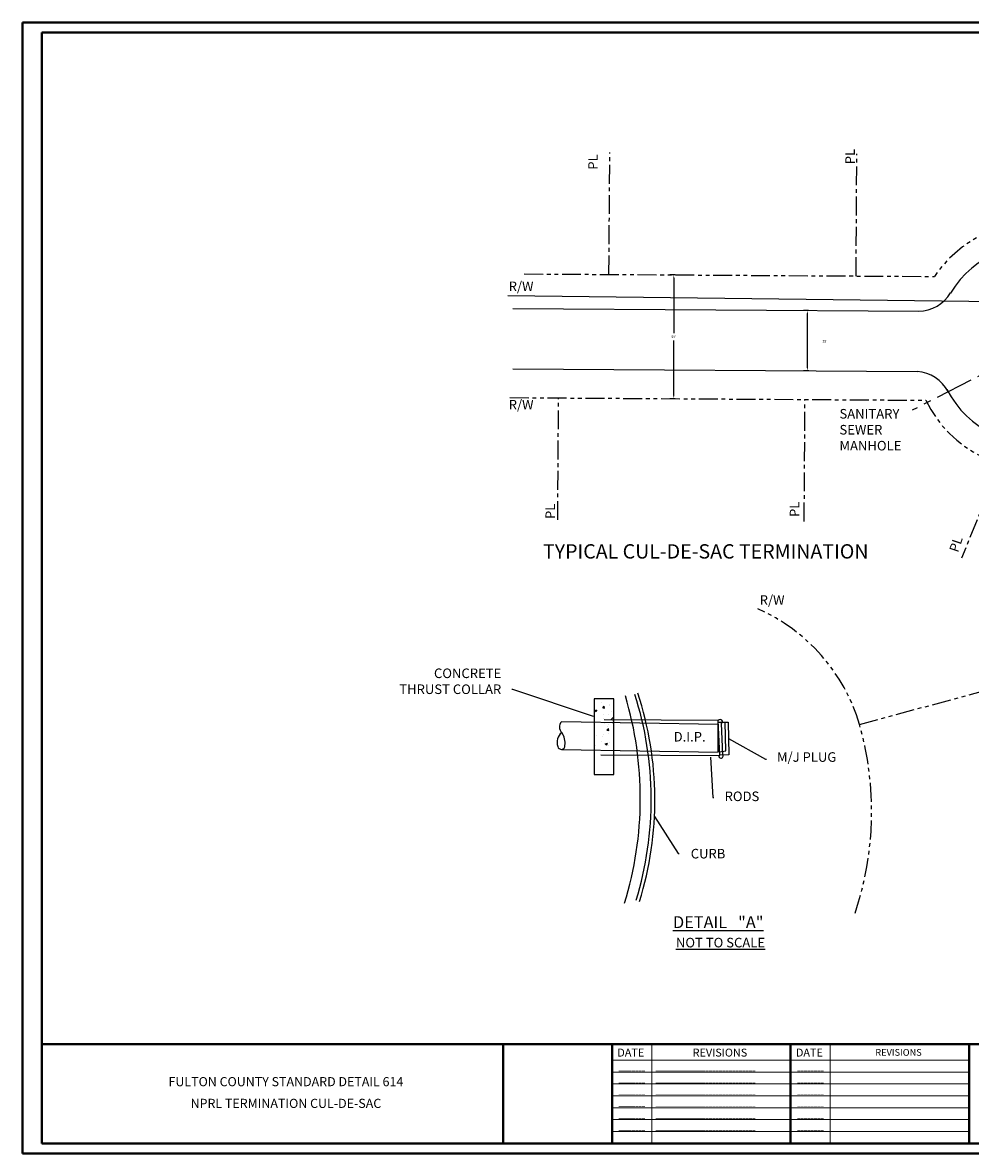
# Paper-space layout 'FINAL' of a CAD drawing. Units: feet. Extents: x 164448.3 to 164502.1, y 69141.7 to 69179.1.
# Drawn here: x 164448.3 to 164479.6, y 69141.7 to 69179.1 of the extents above; entities that cross this region are included whole.
import ezdxf
from ezdxf.enums import TextEntityAlignment as Align

# ---------------------------------------------------------------- set-up
doc = ezdxf.new("R2010")
doc.units = ezdxf.units.FT
doc.header["$MEASUREMENT"] = 0
doc.header["$PDMODE"] = 32
doc.linetypes.add('CENTER', pattern=[2, 1.25, -0.25, 0.25, -0.25])
doc.linetypes.add('PHANTOM', pattern=[2.5, 1.25, -0.25, 0.25, -0.25, 0.25, -0.25])
for name, color, linetype in [('dim', 1, 'Continuous'), ('PIPE', 3, 'Continuous'), ('SURFACE', 2, 'Continuous'), ('Tblock', 7, 'Continuous')]:
    doc.layers.add(name, color=color, linetype=linetype)
doc.layers.add('Level 60', color=7, linetype='Continuous', lineweight=0)
doc.styles.get("Standard").update_dxf_attribs({"font": 'ARIAL.TTF'})
doc.styles.add('Style-CHAR_FAST_FONT', font='CHAR_FAST_FONT.shx')
doc.dimstyles.get("Standard").update_dxf_attribs({"dimscale": 0, "dimtxt": 0.09, "dimasz": 0.036, "dimexe": 0.18, "dimexo": 0.0625, "dimgap": 0.09, "dimtad": 0, "dimtih": 1, "dimtoh": 1, "dimdec": 4, "dimzin": 0, "dimdsep": 46, "dimlunit": 3, "dimtxsty": 'Standard', "dimcen": 0.09, "dimadec": 0, "dimazin": 0, "dimtfac": 1, "dimtdec": 4, "dimtofl": 0, "dimtmove": 2, "dimatfit": 2, "dimfxl": 1, "dimtolj": 1, "dimtzin": 0, "dimarcsym": 0})

# ---------------------------------------------------------------- blocks, each defined once
blk = doc.blocks.new('*D18')
at = {"layer": 'Defpoints', "color": 0}
for p in [(164469.804, 69170.757), (164469.911, 69170.757), (164469.909, 69166.662)]:
    blk.add_point(p, dxfattribs=at)
at = {"layer": 'dim', "color": 0, "lineweight": -2}
for p, q in [((164469.848, 69170.757), (164469.679, 69170.757)), ((164469.804, 69170.657), (164469.804, 69168.83)), ((164469.804, 69166.762), (164469.804, 69168.588)), ((164469.847, 69166.662), (164469.679, 69166.662))]:
    blk.add_line(p, q, dxfattribs=at)
at = {"layer": 'dim', "color": 0}
for points in [[(164469.788, 69170.657), (164469.821, 69170.657), (164469.804, 69170.757)], [(164469.788, 69166.762), (164469.821, 69166.762), (164469.804, 69166.662)]]:
    blk.add_solid(points, dxfattribs=at)
at = {"layer": 'dim', "color": 0, "insert": (164469.804, 69168.709), "char_height": 0.08, "attachment_point": 5}
blk.add_mtext("\\A1;50'", dxfattribs=at)
blk = doc.blocks.new('*D19')
at = {"layer": 'Defpoints', "color": 0}
for p in [(164474.224, 69169.577), (164474.322, 69169.577), (164474.335, 69167.586)]:
    blk.add_point(p, dxfattribs=at)
at = {"layer": 'dim', "color": 0, "lineweight": -2}
for p, q in [((164474.259, 69169.577), (164474.099, 69169.577)), ((164474.224, 69167.686), (164474.224, 69169.477)), ((164474.272, 69167.586), (164474.099, 69167.586))]:
    blk.add_line(p, q, dxfattribs=at)
at = {"layer": 'dim', "color": 0}
for points in [[(164474.207, 69169.477), (164474.241, 69169.477), (164474.224, 69169.577)], [(164474.207, 69167.686), (164474.241, 69167.686), (164474.224, 69167.586)]]:
    blk.add_solid(points, dxfattribs=at)
at = {"layer": 'dim', "color": 0, "insert": (164474.8, 69168.564), "char_height": 0.08, "attachment_point": 5}
blk.add_mtext("\\A1;28'", dxfattribs=at)

psp = doc.layouts.new('FINAL')

# ---------------------------------------------------------------- hatches: boundary and pattern name
h = psp.add_hatch()
h.set_pattern_fill('AR-CONC', scale=0.097964, style=0)
h.set_pattern_definition([(50, (164463.1507, 69142.30953), (0.702659, -0.061475), [0.073473, -0.808205]), (355, (164463.1507, 69142.3095), (-0.135927, 0.73688), [0.05878, -0.646564]), (100.4514, (164463.20925, 69142.3044), (0.566732, 0.675404), [0.062443, -0.68687]), (46.184, (164463.1507, 69142.5055), (1.045515, -0.16215), [0.11021, -1.21231]), (96.6356, (164463.2378, 69142.4919), (0.915635, 0.95429), [0.093664, -1.0303]), (351.184, (164463.1507, 69142.5055), (0.915635, 0.95429), [0.08817, -0.969846]), (21, (164463.24866, 69142.4565), (0.584756, -0.394423), [0.073473, -0.808205]), (326, (164463.24866, 69142.4565), (0.238362, 0.710388), [0.05878, -0.646564]), (71.4514, (164463.2974, 69142.4236), (0.823118, 0.315965), [0.062443, -0.68687]), (37.5, (164463.1507, 69142.30953), (0.0119123, 0.326117), [0, -0.638727, 0, -0.6563605, 0, -0.649013]), (7.5, (164463.1507, 69142.30953), (0.257714, 0.3863825), [0, -0.374223, 0, -0.624032, 0, -0.24736]), (327.5, (164462.93223, 69142.30953), (0.522955, -0.0220957), [0, -0.244911, 0, -0.764121, 0, -1.01393]), (317.5, (164462.83427, 69142.30953), (0.571314, 0.098067), [0, -0.318384, 0, -0.507455, 0, -0.720037])])
h.paths.add_polyline_path([(164467.174, 69156.73897), (164467.174, 69155.95856), (164467.82176, 69155.94776), (164467.82176, 69156.73897)])
h.paths.add_polyline_path([(164467.174, 69155.04252), (164467.82176, 69155.03079), (164467.82176, 69155.94776), (164467.174, 69155.95856)])

# ---------------------------------------------------------------- linework, layer by layer
at = {"color": 7, "linetype": 'CENTER', "ltscale": 0.5}
for p, q in [((164467.66115, 69170.7711), (164467.68668, 69174.80748)), ((164475.8341, 69170.71941), (164475.85962, 69174.75579)), ((164465.96739, 69162.64999), (164465.99291, 69166.68637)), ((164474.11807, 69162.59845), (164474.1436, 69166.63483)), ((164480.58217, 69164.5068), (164479.32607, 69161.389))]:
    psp.add_line(p, q, dxfattribs=at)
at = {"color": 7, "linetype": 'PHANTOM', "ltscale": 0.5}
for p, q in [((164464.85929, 69170.78882), (164478.42375, 69170.70304)), ((164464.38306, 69166.69655), (164478.13784, 69166.60957)), ((164475.94991, 69155.89027), (164481.82754, 69157.47099))]:
    psp.add_line(p, q, dxfattribs=at)
at = {"color": 7}
for p, q in [((164471.27707, 69156.01582), (164467.49695, 69156.041)), ((164471.32747, 69154.85752), (164471.27707, 69156.01582)), ((164471.27925, 69155.96556), (164471.60468, 69155.96546)), ((164471.42827, 69154.8827), (164471.38279, 69155.91829)), ((164471.52907, 69155.0086), (164471.50387, 69155.96549)), ((164471.60468, 69155.96546), (164471.62988, 69154.8827)), ((164471.322, 69154.98318), (164471.52907, 69155.0086)), ((164467.39615, 69154.8827), (164471.32747, 69154.85752)), ((164471.62988, 69154.8827), (164471.32695, 69154.86952))]:
    psp.add_line(p, q, dxfattribs=at)
psp.add_lwpolyline([(164467.174, 69154.23092), (164467.82176, 69154.23092), (164467.82176, 69156.73897), (164467.174, 69156.73897)], close=True, dxfattribs=at)
at = {"color": 7, "linetype": 'PHANTOM', "ltscale": 0.5}
for centre, radius, start, end in [((164481.81296, 69168.40959), 4.09227, 206.094999, 145.914229), ((164470.11677, 69154.14573), 6.08843, 16.650578, 66.046015), ((164465.7772, 69153.00891), 10.5729, 341.421395, 15.814447)]:
    psp.add_arc(centre, radius, start, end, dxfattribs=at)
at = {"color": 7}
for centre, start, end in [((164471.34007, 69155.97805), 305.559484, 149.056542), ((164471.36527, 69154.84493), 169.955733, 30.943458)]:
    psp.add_arc(centre, 0.07346, start, end, dxfattribs=at)
at = {"layer": 'Level 60', "color": 250, "linetype": 'Continuous', "lineweight": 40}
for p, q in [((164448.2675, 69179.10075), (164502.07317, 69179.10075)), ((164448.2675, 69141.69908), (164448.2675, 69179.10075)), ((164502.07317, 69141.69917), (164448.2675, 69141.69908))]:
    psp.add_line(p, q, dxfattribs=at)
at = {"layer": 'Level 60', "color": 7, "linetype": 'Continuous', "lineweight": 40}
for p, q in [((164501.74517, 69178.77242), (164448.89758, 69178.77242)), ((164448.89758, 69178.77242), (164448.89758, 69142.02708)), ((164448.8975, 69145.30808), (164501.74517, 69145.30808)), ((164464.15725, 69145.30808), (164464.15733, 69142.02708)), ((164467.7615, 69145.30808), (164467.76158, 69142.02708)), ((164473.66683, 69145.30808), (164473.66683, 69142.02708)), ((164479.57258, 69145.30817), (164479.57267, 69142.027)), ((164448.89758, 69142.02708), (164501.74525, 69142.02717))]:
    psp.add_line(p, q, dxfattribs=at)
at = {"layer": 'Level 60', "color": 7, "linetype": 'Continuous', "lineweight": 13}
for p, q in [((164469.07383, 69145.30817), (164469.07383, 69142.02708)), ((164474.97917, 69145.308), (164474.97925, 69142.027)), ((164467.76158, 69144.78308), (164479.57258, 69144.78308)), ((164467.76158, 69144.38942), (164479.57258, 69144.3895)), ((164467.76158, 69143.99575), (164479.57267, 69143.99583)), ((164467.76158, 69143.602), (164479.5725, 69143.60208)), ((164467.76158, 69143.20842), (164479.5725, 69143.20833)), ((164467.7615, 69142.81467), (164479.5725, 69142.81467)), ((164467.76158, 69142.42108), (164479.57258, 69142.42108))]:
    psp.add_line(p, q, dxfattribs=at)
at = {"layer": 'PIPE', "color": 7}
psp.add_line((164464.31948, 69170.07012), (164484.73013, 69169.8244), dxfattribs=at)
psp.add_lwpolyline([(164466.08543, 69155.06224), (164471.27056, 69154.96832), (164471.27056, 69155.89027), (164466.08543, 69155.9767)], dxfattribs=at)
for centre, radius, start, end in [((164466.28852, 69155.80508), 0.26589, 139.799987, 224.481935), ((164466.347, 69155.30229), 0.40218, 128.103894, 200.588113), ((164465.60864, 69155.27265), 0.60006, 351.667898, 35.226961), ((164466.08582, 69155.17906), 0.11674, 188.966989, 3.25425)]:
    psp.add_arc(centre, radius, start, end, dxfattribs=at)
at = {"layer": 'SURFACE', "color": 7}
for p, q in [((164464.47831, 69169.64679), (164477.9079, 69169.55162)), ((164464.47831, 69167.64824), (164477.85967, 69167.56362))]:
    psp.add_line(p, q, dxfattribs=at)
for centre, radius, start, end in [((164481.76534, 69168.45718), 3.28368, 206.961405, 148.93975), ((164477.8829, 69170.8047), 1.25333, 271.143296, 329.100158), ((164477.75666, 69166.29236), 1.27542, 28.308004, 85.367809), ((164456.86758, 69153.44618), 11.82995, 342.949086, 16.618063), ((164457.65539, 69153.40444), 11.40333, 343.014821, 17.715302), ((164457.8326, 69153.38535), 11.34706, 342.817818, 18.145776)]:
    psp.add_arc(centre, radius, start, end, dxfattribs=at)

# ---------------------------------------------------------------- texts
at = {"layer": 'dim', "color": 7, "char_height": 0.31646, "attachment_point": 1}
for insert, rotation in [((164475.47708, 69174.41681), 90), ((164466.97396, 69174.23457), 90), ((164465.56049, 69162.68246), 90), ((164473.63999, 69162.74937), 90), ((164478.90628, 69161.6575), 71.551257)]:
    psp.add_mtext('PL', dxfattribs=dict(at, insert=insert, rotation=rotation))
at = {"layer": 'dim', "color": 7}
for s, insert, char_height, attachment_point in [('R/W', (164464.3431, 69170.53753), 0.31646, 1), ('R/W', (164464.34366, 69166.62193), 0.31646, 1), ('SANITARY\\PSEWER\\PMANHOLE', (164475.28371, 69166.32074), 0.31646, 1), ('TYPICAL CUL-DE-SAC TERMINATION', (164470.86144, 69161.54994), 0.4746905, 5), ('R/W', (164472.64492, 69160.16072), 0.31646, 1), ('CONCRETE\\PTHRUST COLLAR', (164464.0981, 69157.27424), 0.3164603, 6), ('D.I.P.', (164469.80073, 69155.63893), 0.31646, 1), ('M/J PLUG', (164473.21649, 69154.96764), 0.31646, 1), ('RODS', (164471.48515, 69153.46835), 0.31646, 4), ('CURB', (164470.36467, 69151.77098), 0.31646, 1), ('{\\LDETAIL   "A"}', (164469.77751, 69149.54526), 0.3955754, 1), ('{\\LNOT TO SCALE}', (164471.34909, 69148.67077), 0.3164603, 5)]:
    psp.add_mtext(s, dxfattribs=dict(at, insert=insert, char_height=char_height, attachment_point=attachment_point))
at = {"layer": 'Level 60', "color": 7, "linetype": 'Continuous', "lineweight": 30, "style": 'Style-CHAR_FAST_FONT'}
for s, height, p in [('DATE', 0.26244, (164468.38318, 69145.03239)), ('REVISIONS', 0.26244, (164471.33087, 69145.03239)), ('DATE', 0.26244, (164474.28885, 69145.03239)), ('REVISIONS', 0.22307, (164477.23761, 69145.03904))]:
    psp.add_text(s, height=height, rotation=0.000022, dxfattribs=at).set_placement(p, align=Align.MIDDLE_CENTER)
at = {"layer": 'Level 60', "color": 7, "linetype": 'Continuous', "lineweight": 30, "style": 'Style-CHAR_FAST_FONT', "width": 0.647017}
for p in [(164468.41976, 69144.45517), (164474.32518, 69144.45508), (164468.41985, 69144.0615), (164474.3251, 69144.06142), (164468.41985, 69143.66783), (164474.32518, 69143.66775), (164468.41985, 69143.27425), (164474.32518, 69143.27408), (164468.41985, 69142.88017), (164474.3251, 69142.88008), (164468.41976, 69142.4865), (164474.32518, 69142.4865), (164468.41985, 69142.09292), (164474.3251, 69142.09275)]:
    psp.add_text('________', height=0.22307, rotation=0.000022, dxfattribs=at).set_placement(p, align=Align.CENTER)
for p in [(164469.20517, 69144.45517), (164469.20525, 69144.06142), (164469.20525, 69143.66775), (164469.20525, 69143.27417), (164469.20525, 69142.88017), (164469.20517, 69142.48642), (164469.20525, 69142.09283)]:
    psp.add_text('______________________________', height=0.22307, rotation=0.000022, dxfattribs=at).set_placement(p)
at = {"layer": 'Level 60', "color": 7, "linetype": 'Continuous', "lineweight": 30, "insert": (164456.97617, 69143.67333), "char_height": 0.3018335, "attachment_point": 5, "rotation": 0.000022, "line_spacing_factor": 1.428271, "style": 'Style-CHAR_FAST_FONT'}
psp.add_mtext('FULTON COUNTY STANDARD DETAIL 614\\PNPRL TERMINATION CUL-DE-SAC', dxfattribs=at)

# ---------------------------------------------------------------- dimensions: what is measured, and where the dimension line sits
at = {"layer": 'dim', "color": 7}
dim = psp.add_linear_dim(base=(164469.80447, 69170.75687), p1=(164469.90923, 69166.6616), p2=(164469.91053, 69170.75687), angle=90, text="50'", dimstyle='Standard', override={"dimscale": 1, "dimtxt": 0.08, "dimasz": 0.1, "dimexe": 0.125, "dimgap": 0.08}, dxfattribs=at)
dim.commit()
dim.dimension.update_dxf_attribs({"geometry": '*D18', "text_midpoint": (164469.80447, 69168.70924)})
dim = psp.add_linear_dim(base=(164474.22395, 69169.57704), p1=(164474.33457, 69167.58591), p2=(164474.32166, 69169.57704), angle=90, text="28'", dimstyle='Standard', override={"dimscale": 1, "dimtxt": 0.08, "dimasz": 0.1, "dimexe": 0.125, "dimgap": 0.08}, dxfattribs=at)
dim.commit()
dim.dimension.update_dxf_attribs({"geometry": '*D19', "text_midpoint": (164474.8003, 69168.56403), "dimtype": 160})

# ---------------------------------------------------------------- leaders
at = {"layer": 'dim', "color": 7, "annotation_type": 0, "has_hookline": 1}
for points, hookline_direction, text_width in [([(164467.14543, 69156.14786), (164464.48037, 69157.04358), (164464.44437, 69157.04358)], 1, 0.92742), ([(164471.61728, 69155.42408), (164472.83422, 69154.73698), (164472.87022, 69154.73698)], 0, 0.50014), ([(164471.02292, 69154.79954), (164471.09313, 69153.46835), (164471.12913, 69153.46835)], 0, 0.30827), ([(164469.16659, 69152.84082), (164469.94866, 69151.62307), (164469.98466, 69151.62307)], 0, 0.30516)]:
    psp.add_leader(points, dimstyle='Standard', override={"dimscale": 1}, dxfattribs=dict(at, hookline_direction=hookline_direction, text_width=text_width))
at = {"layer": 'Tblock', "color": 0, "linetype": 'CENTER'}
psp.add_leader([(164481.40996, 69168.18521), (164477.6864, 69166.28047)], dimstyle='Standard', override={"dimscale": 40, "dimasz": 0.015, "dimgap": 0.09, "dimtad": 0}, dxfattribs=at)

doc.saveas('drawing.dxf')
